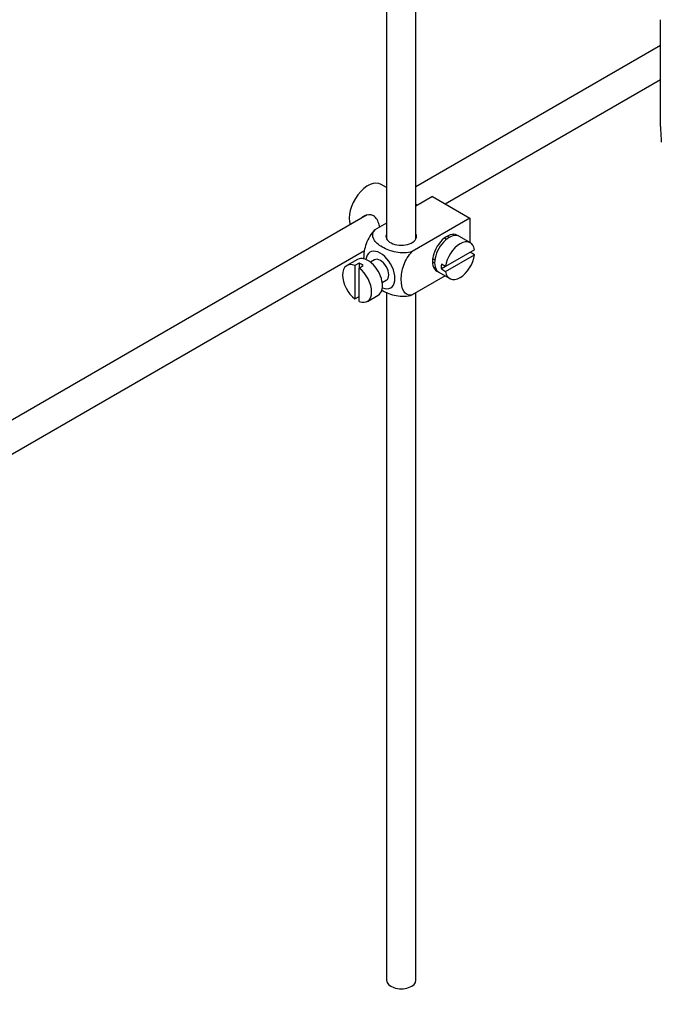
# Model space of a CAD drawing. Units: millimetres. Extents: x 0 to 1296, y 0 to 1864.
# Drawn here: x 239 to 348, y 97 to 264 of the extents above; entities that cross this region are included whole.
import ezdxf
from ezdxf import colors
from ezdxf.entities.mleader import LeaderData, LeaderLine
from ezdxf.math import Vec2, Vec3

# ---------------------------------------------------------------- set-up
doc = ezdxf.new("R2010")
doc.units = ezdxf.units.MM
doc.layers.add('DV7_Défaut', color=7, linetype='Continuous')
doc.layers.add('Défaut', color=7, linetype='Continuous')

# ---------------------------------------------------------------- blocks, each defined once
blk = doc.blocks.new('_DOT')
at = {"color": 0}
blk.add_line((0, 0), (-1, 0), dxfattribs=at)
at = {"color": 0, "const_width": 0.333}
blk.add_lwpolyline([(-0.1665, 0, 1), (0.1665, 0, 1)], format="xyb", close=True, dxfattribs=at)
blk = doc.blocks.new('SE6')
at = {"layer": 'DV7_Défaut', "color": 7, "linetype": 'Continuous'}
for p, q in [((301.53, 267.78), (301.53, 226.42)), ((306.53, 226.42), (306.53, 267.48)), ((348.02, 245.44), (348.02, 263.57)), ((348.02, 259.21), (306.53, 235.25)), ((311.48, 232.33), (348.02, 253.43)), ((301.53, 235.11), (300.62, 235.63)), ((309.33, 233.57), (306.53, 231.95)), ((306.76, 232.09), (306.53, 232.22)), ((309.33, 233.57), (315.69, 229.9)), ((298.25, 230.47), (198.79, 173.05)), ((301.53, 229.07), (299.53, 227.91)), ((315.69, 229.9), (305.89, 224.24)), ((315.69, 229.9), (315.69, 225.78)), ((311.72, 226.34), (311.37, 226.54)), ((315.75, 225.74), (313.91, 226.81)), ((201.31, 168.73), (297.82, 224.45)), ((316.45, 224.54), (311.55, 221.71)), ((316.45, 223.72), (315.74, 224.13)), ((296.62, 222.93), (294.78, 221.87)), ((296.88, 222.28), (296.18, 221.87)), ((296.88, 222.28), (296.88, 221.46)), ((299.49, 222.85), (298.81, 222.46)), ((309.37, 223.08), (309.72, 222.87)), ((311.55, 221.71), (310.84, 222.12)), ((311.55, 220.89), (316.45, 223.72)), ((296.18, 221.87), (296.18, 216.21)), ((296.88, 221.46), (297.59, 221.87)), ((296.88, 215.8), (296.88, 221.46)), ((310.41, 220.74), (312.25, 219.68)), ((311.55, 221.71), (310.84, 221.3)), ((310.84, 221.3), (311.55, 220.89)), ((300.81, 218.99), (301.49, 219.39)), ((311.49, 220.12), (305.89, 216.89)), ((301.53, 217.36), (301.53, 100.69)), ((306.53, 100.69), (306.53, 217.26)), ((296.18, 216.21), (296.88, 216.62)), ((298.28, 215.8), (300.12, 216.87))]:
    blk.add_line(p, q, dxfattribs=at)
for centre, major_axis, start_param, end_param in [((368.73, 233.49), (-14.64, 25.36), 0.785398, 0.894313), ((298.37, 231.74), (2.25, 3.9), 0, 2.687668), ((304.03, 226.84), (-2.6, 0), 6.004938, 6.283185), ((304.03, 226.84), (-2.6, 0), 0, 3.419839), ((311.8, 223.98), (-1.75, -3.03), 3.040405, 6.283185), ((312.16, 223.77), (1.75, 3.03), 0, 3.141593), ((310.74, 224.59), (1.7, 2.94), -0.389872, -0.267297), ((314, 222.71), (-1.75, -3.03), 2.499542, 5.35444), ((310.74, 224.59), (1.25, 2.17), 0, 0.141897), ((310.74, 224.59), (1.25, 2.17), 6.141288, 6.283185), ((300.49, 221.12), (1.75, -3.03), 0, 3.79273), ((296.53, 218.84), (1.75, -3.03), 2.499542, 5.35444), ((298.37, 219.9), (1.75, -3.03), 0, 3.141593), ((297.24, 219.24), (-1.75, 3.03), 5.35444, 5.641135), ((300.49, 221.12), (-1, 1.73), 3.141593, 6.283185), ((310.74, 224.59), (1.25, 2.17), 2.999696, 3.28349), ((313.29, 223.12), (-1.75, -3.03), 5.35444, 5.641135), ((314, 222.71), (1.75, 3.03), 2.499542, 5.35444), ((296.53, 218.84), (-1.75, 3.03), 2.499542, 5.35444), ((310.74, 224.59), (1.7, 2.94), 3.408889, 3.531465), ((311.8, 223.98), (-1.75, -3.03), 0, 0.101188), ((300.49, 221.12), (1.75, -3.03), 5.632048, 6.283185), ((304.03, 100.69), (-2.5, 0), 0, 3.141593)]:
    blk.add_ellipse(centre, major_axis=major_axis, ratio=0.57735, start_param=start_param, end_param=end_param, dxfattribs=at)
for points, knots in [([(300.39, 228.41), (300.36, 228.53), (300.33, 228.65), (300.12, 229.43), (299.81, 230.03), (298.82, 230.6), (298.19, 230.55), (297.57, 230.19), (297.45, 230.1), (297.34, 229.99)], [0, 0, 0, 0, 0.071898, 0.071898, 0.478839, 0.478839, 0.88578, 0.88578, 1, 1, 1, 1]), ([(299.53, 227.91), (298.9, 227.3), (298.39, 226.44), (297.78, 224.74), (297.65, 223.91), (297.65, 223.09), (297.65, 223.04), (297.65, 222.99)], [0, 0, 0, 0, 0.48304, 0.48304, 0.966079, 0.966079, 1, 1, 1, 1]), ([(305.89, 224.24), (305.05, 224), (304.05, 223.99), (302.27, 224.31), (301.48, 224.62), (300.17, 225.38), (299.64, 225.83), (299.09, 226.86), (299.12, 227.43), (299.53, 227.91)], [0, 0, 0, 0, 0.25, 0.25, 0.5, 0.5, 0.75, 0.75, 1, 1, 1, 1]), ([(305.89, 216.89), (305.26, 216.77), (304.75, 217.04), (304.14, 218.04), (304.02, 218.73), (304.02, 220.26), (304.14, 221.09), (304.76, 222.78), (305.27, 223.64), (305.89, 224.24)], [0, 0, 0, 0, 0.25, 0.25, 0.5, 0.5, 0.75, 0.75, 1, 1, 1, 1]), ([(300.67, 217.74), (300.73, 217.71), (300.79, 217.67), (301.51, 217.26), (302.29, 216.95), (304.06, 216.64), (305.06, 216.65), (305.89, 216.89)], [0, 0, 0, 0, 0.042593, 0.042593, 0.521297, 0.521297, 1, 1, 1, 1])]:
    blk.add_open_spline(points, degree=3, knots=knots, dxfattribs=at)

msp = doc.modelspace()

# ---------------------------------------------------------------- block references
at = {"layer": 'Défaut'}
msp.add_blockref('SE6', (0, 0), dxfattribs=at)

# ---------------------------------------------------------------- leaders
at = {"layer": 'Défaut', "color": 7, "linetype": 'Continuous'}
ml = msp.add_multileader_mtext('Standard', dxfattribs=at)
ml.set_content('{\\pxsm0.9;\\fSolid Edge ISO|b1||i0||c0|p34;\\W1.;11/08/2021\\P}', color=256)
ml.set_leader_properties()
ml.set_arrow_properties(name='DOT')
ml.build(insert=Vec2(0, 0))
ml.multileader.update_dxf_attribs({"leader_type": 0, "dogleg_length": 0, "arrow_head_size": 12})
ctx = ml.context
ctx.base_point, ctx.char_height, ctx.arrow_head_size, ctx.landing_gap_size = Vec3(967.32, 1857.3), 12, 12, 4.2
notes = []
notes.append((ctx, [(0, (0, 0, 0), (0, 0), (1, 0), 1, [])]))
ctx.mtext.insert = Vec3(969.32, 1863.42)
ml = msp.add_multileader_mtext('Standard', dxfattribs=at)
ml.set_content('{\\pxsm0.9;\\fArial|b1||i0||c0|p34;\\W1.;172E\\P}', color=256)
ml.set_leader_properties()
ml.set_arrow_properties(name='DOT')
ml.build(insert=Vec2(0, 0))
ml.multileader.update_dxf_attribs({"leader_type": 0, "dogleg_length": 0, "arrow_head_size": 12})
ctx = ml.context
ctx.base_point, ctx.char_height, ctx.arrow_head_size, ctx.landing_gap_size = Vec3(248.19, 1857.23), 12, 12, 4.2
notes.append((ctx, [(0, (0, 0, 0), (0, 0), (1, 0), 1, [])]))
ctx.mtext.insert = Vec3(250.19, 1863.23)
for ctx, leaders in notes:
    for number, flags, end, landing, length, lines in leaders:
        leader = LeaderData()
        leader.index, (leader.has_last_leader_line, leader.has_dogleg_vector, leader.attachment_direction) = number, flags
        leader.last_leader_point, leader.dogleg_vector, leader.dogleg_length = Vec3(end), Vec3(landing), length
        for number, points, colour, breaks in lines:
            line = LeaderLine()
            line.index, line.vertices, line.color, line.breaks = number, Vec3.list(points), colors.encode_raw_color(colour), breaks
            leader.lines.append(line)
        ctx.leaders.append(leader)

doc.saveas('drawing.dxf')
